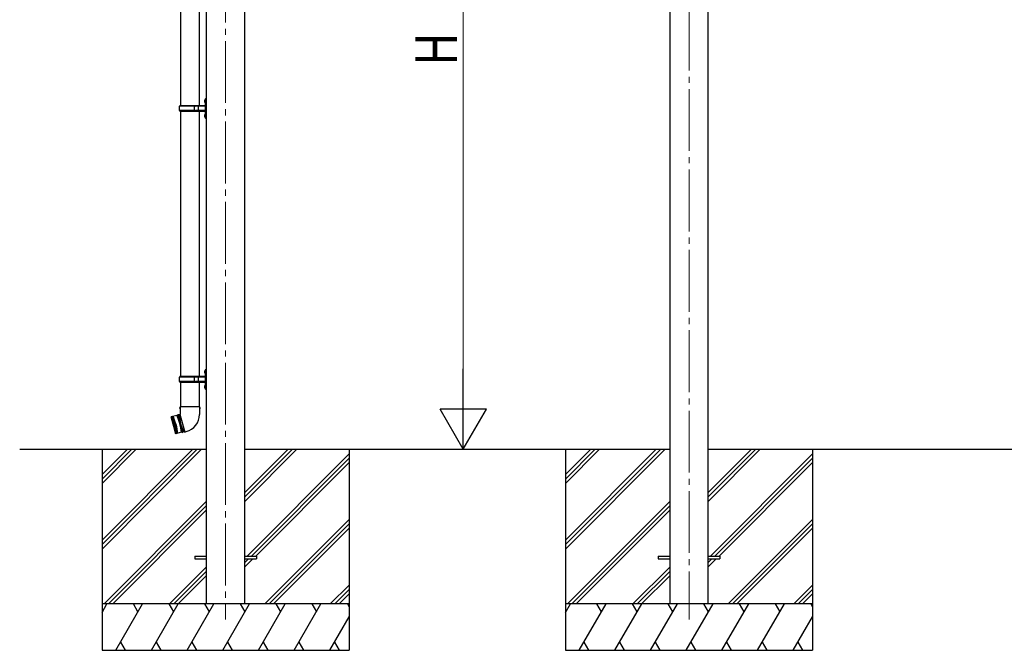
# Model space of a CAD drawing. Units: millimetres. Extents: x 0 to 25230, y 0 to 17820.
# Drawn here: x 11013 to 14201, y 2163 to 4202 of the extents above; entities that cross this region are included whole.
import ezdxf

# ---------------------------------------------------------------- set-up
doc = ezdxf.new("R2010")
doc.units = ezdxf.units.MM
doc.linetypes.add('YCENTER_1', pattern=[13, 10, -1, 1, -1])
for name, color, linetype, lineweight in [('YKK_12', 2, 'Continuous', 13), ('YKK_13', 4, 'Continuous', 30), ('YKK_A1', 4, 'Continuous', 30), ('YKK_D', 6, 'Continuous', 13)]:
    doc.layers.add(name, color=color, linetype=linetype, lineweight=lineweight)
doc.styles.add('text-b', font='extslim2.shx', dxfattribs={"width": 0.8, "bigfont": 'extfont2.shx'})

msp = doc.modelspace()

# ---------------------------------------------------------------- linework, layer by layer
at = {"layer": 'YKK_12', "linetype": 'YCENTER_1', "ltscale": 20}
for p, q in [((13179.9, 5277.4), (13179.9, 2262.1)), ((11679.9, 5172.5), (11679.9, 2262.1))]:
    msp.add_line(p, q, dxfattribs=at)
at = {"layer": 'YKK_13', "ltscale": 25}
for p, q in [((11534, 4779.7), (11534, 3923.7)), ((11593.7, 4779.7), (11593.7, 3923.7)), ((11530.8, 3921.7), (11531.8, 3923.7)), ((11530.8, 3907.7), (11530.8, 3921.7)), ((11579.3, 3921.7), (11530.8, 3921.7)), ((11613.3, 3923.7), (11531.8, 3923.7)), ((11579.3, 3905.7), (11579.3, 3923.7)), ((11580.1, 3923.7), (11582.1, 3921.7)), ((11613.3, 3921.7), (11582.1, 3921.7)), ((11592.5, 3921.7), (11590.5, 3923.7)), ((11592.5, 3907.7), (11592.5, 3921.7)), ((11611.5, 3940.8), (11613.6, 3939.8)), ((11611.5, 3936.5), (11613.6, 3937.5)), ((11612.8, 3942.8), (11613.4, 3942.8)), ((11612.8, 3942.8), (11612.8, 3934.5)), ((11612.8, 3934.5), (11613.4, 3934.5)), ((11613.4, 3942.8), (11613.4, 3934.5)), ((11613.4, 3942.8), (11613.8, 3942.4)), ((11613.4, 3934.5), (11613.8, 3934.9)), ((11613.6, 3939.8), (11614.2, 3938.7)), ((11613.6, 3937.5), (11614.2, 3938.7)), ((11615.8, 3947.2), (11613.8, 3945.2)), ((11613.8, 3945.2), (11613.9, 3884.2)), ((11613.8, 3942.4), (11613.8, 3934.9)), ((11615.8, 3947.2), (11615.9, 3882.2)), ((11615.8, 3947.2), (11617.8, 3947.2)), ((11617.9, 3882.2), (11617.8, 3947.2)), ((11530.8, 3907.7), (11531.8, 3905.7)), ((11579.3, 3907.7), (11530.8, 3907.7)), ((11531.8, 3905.7), (11613.3, 3905.7)), ((11534, 3905.7), (11534, 3047.7)), ((11580.1, 3905.7), (11582.1, 3907.7)), ((11613.3, 3907.7), (11582.1, 3907.7)), ((11592.5, 3907.7), (11590.5, 3905.7)), ((11593.7, 3905.7), (11593.7, 3047.7)), ((11611.5, 3892.8), (11613.6, 3891.8)), ((11611.5, 3888.5), (11613.6, 3889.5)), ((11612.8, 3894.8), (11613.4, 3894.8)), ((11612.8, 3894.8), (11612.8, 3886.5)), ((11613.4, 3894.8), (11613.4, 3886.5)), ((11613.4, 3894.8), (11613.8, 3894.4)), ((11613.6, 3891.8), (11614.2, 3890.7)), ((11613.6, 3889.5), (11614.2, 3890.7)), ((11613.8, 3894.4), (11613.8, 3886.9)), ((11612.8, 3886.5), (11613.4, 3886.5)), ((11613.4, 3886.5), (11613.8, 3886.9)), ((11613.9, 3884.2), (11615.9, 3882.2)), ((11617.9, 3882.2), (11615.9, 3882.2)), ((11611.6, 3064.8), (11613.6, 3063.8)), ((11611.6, 3060.5), (11613.6, 3061.5)), ((11612.8, 3066.8), (11613.5, 3066.8)), ((11612.8, 3066.8), (11612.8, 3058.5)), ((11613.5, 3066.8), (11613.5, 3058.5)), ((11613.5, 3066.8), (11613.9, 3066.4)), ((11613.6, 3063.8), (11614.2, 3062.7)), ((11613.6, 3061.5), (11614.2, 3062.7)), ((11615.9, 3071.2), (11613.9, 3069.2)), ((11613.9, 3069.2), (11613.9, 3008.2)), ((11613.9, 3066.4), (11613.9, 3058.9)), ((11615.9, 3071.2), (11615.9, 3006.2)), ((11615.9, 3071.2), (11617.9, 3071.2)), ((11617.9, 3006.2), (11617.9, 3071.2)), ((11530.9, 3045.7), (11531.9, 3047.7)), ((11530.9, 3031.7), (11530.9, 3045.7)), ((11579.4, 3045.7), (11530.9, 3045.7)), ((11530.9, 3031.7), (11531.9, 3029.7)), ((11579.4, 3031.7), (11530.9, 3031.7)), ((11613.4, 3047.7), (11531.9, 3047.7)), ((11531.9, 3029.7), (11613.4, 3029.7)), ((11534, 3029.7), (11534, 2950)), ((11579.4, 3029.7), (11579.4, 3047.7)), ((11580.1, 3047.7), (11582.1, 3045.7)), ((11580.1, 3029.7), (11582.1, 3031.7)), ((11613.4, 3045.7), (11582.1, 3045.7)), ((11613.4, 3031.7), (11582.1, 3031.7)), ((11592.5, 3045.7), (11590.5, 3047.7)), ((11592.5, 3031.7), (11590.5, 3029.7)), ((11592.5, 3031.7), (11592.5, 3045.7)), ((11593.7, 3029.7), (11593.7, 2950)), ((11612.8, 3058.5), (11613.5, 3058.5)), ((11613.5, 3058.5), (11613.9, 3058.9)), ((11611.6, 3016.8), (11613.6, 3015.8)), ((11611.6, 3012.5), (11613.6, 3013.5)), ((11612.8, 3018.8), (11613.5, 3018.8)), ((11612.8, 3018.8), (11612.8, 3010.5)), ((11612.8, 3010.5), (11613.5, 3010.5)), ((11613.5, 3018.8), (11613.5, 3010.5)), ((11613.5, 3018.8), (11613.9, 3018.4)), ((11613.5, 3010.5), (11613.9, 3010.9)), ((11613.6, 3015.8), (11614.2, 3014.7)), ((11613.6, 3013.5), (11614.2, 3014.7)), ((11613.9, 3018.4), (11613.9, 3010.9)), ((11613.9, 3008.2), (11615.9, 3006.2)), ((11617.9, 3006.2), (11615.9, 3006.2)), ((11532.2, 2950), (11530.5, 2945.5)), ((11532.2, 2945), (11530.5, 2945.5)), ((11595.6, 2950), (11532.2, 2950)), ((11532.2, 2950), (11532.3, 2926.7)), ((11595.6, 2950), (11595.4, 2925)), ((11597.1, 2945.5), (11595.5, 2945)), ((11595.6, 2950), (11597.1, 2945.5)), ((11503.6, 2916.4), (11503.9, 2917.1)), ((11503.6, 2916.4), (11517.9, 2863)), ((11521.8, 2921.8), (11503.9, 2917.1)), ((11518.5, 2862.7), (11503.9, 2917.1)), ((11507.8, 2918.1), (11522.4, 2863.7)), ((11512.2, 2890.1), (11507.8, 2918.1)), ((11509.7, 2918.6), (11524.3, 2864.2)), ((11519.9, 2892.2), (11509.7, 2918.6)), ((11524.5, 2923.6), (11521.8, 2921.8)), ((11521.8, 2921.8), (11532, 2895.4)), ((11524.5, 2923.6), (11526.4, 2924.1)), ((11539.5, 2867.3), (11524.5, 2923.6)), ((11529.3, 2924.6), (11526.4, 2924.1)), ((11526.4, 2924.1), (11541.5, 2867.8)), ((11532.2, 2925.4), (11529.3, 2924.6)), ((11529.3, 2924.6), (11533.9, 2895.9)), ((11532.3, 2926.7), (11531.9, 2926.6)), ((11531.9, 2926.6), (11547.5, 2868.4)), ((11512.2, 2890.1), (11522.4, 2863.7)), ((11519.9, 2892.2), (11524.3, 2864.2)), ((11532, 2895.4), (11536.4, 2867.5)), ((11544.3, 2868.8), (11533.9, 2895.9)), ((11544.3, 2868.8), (11541.5, 2867.8)), ((11547.2, 2869.6), (11544.3, 2868.8)), ((11547.5, 2868.4), (11552.4, 2869.7)), ((11536.4, 2867.5), (11518.5, 2862.7)), ((11521, 2862.7), (11520.4, 2863)), ((11539.5, 2867.3), (11536.4, 2867.5)), ((11539.5, 2867.3), (11541.5, 2867.8)), ((11539.5, 2867.3), (11541.5, 2867.8))]:
    msp.add_line(p, q, dxfattribs=at)
at = {"layer": 'YKK_13'}
for p, q in [((11579.9, 2467.2), (11617.4, 2467.2)), ((11579.9, 2467.2), (11579.9, 2458.2)), ((11579.9, 2458.2), (11617.4, 2458.2)), ((11742.4, 2467.2), (11779.9, 2467.2)), ((11742.4, 2458.2), (11779.9, 2458.2)), ((11779.9, 2467.2), (11779.9, 2458.2)), ((13079.9, 2467.2), (13117.4, 2467.2)), ((13079.9, 2467.2), (13079.9, 2458.2)), ((13079.9, 2458.2), (13117.4, 2458.2)), ((13242.4, 2467.2), (13279.9, 2467.2)), ((13242.4, 2458.2), (13279.9, 2458.2)), ((13279.9, 2467.2), (13279.9, 2458.2))]:
    msp.add_line(p, q, dxfattribs=at)
at = {"layer": 'YKK_13', "ltscale": 0.5}
for centre, radius, start, end in [((11617.1, 3938.7), 6, 136.2176, 223.7824), ((11613.3, 3924.2), 0.5, 270, 0), ((11613.3, 3922.2), 0.5, 270, 0), ((11617.1, 3890.7), 6, 136.2176, 223.7824), ((11613.3, 3907.2), 0.5, 0, 90), ((11613.3, 3905.2), 0.5, 0, 90), ((11617.2, 3062.7), 6, 136.2176, 223.7824), ((11613.4, 3048.2), 0.5, 270, 0), ((11613.4, 3046.2), 0.5, 270, 0), ((11613.4, 3031.2), 0.5, 0, 90), ((11613.4, 3029.2), 0.5, 0, 90), ((11617.2, 3014.7), 6, 136.2176, 223.7824), ((11537.4, 2925.7), 58, 285, 359.6562)]:
    msp.add_arc(centre, radius, start, end, dxfattribs=at)
at = {"layer": 'YKK_A1'}
for p, q in [((13117.4, 5106.5), (13117.4, 2312.7)), ((13242.4, 2312.7), (13242.4, 5106.5)), ((11617.4, 5001.6), (11617.4, 2312.7)), ((11742.4, 2312.7), (11742.4, 5001.6)), ((11013.2, 2812.7), (11617.4, 2812.7)), ((11279.9, 2812.7), (11279.9, 2162.7)), ((11279.9, 2518.5), (11574.1, 2812.7)), ((11279.9, 2504.4), (11588.2, 2812.7)), ((11279.9, 2490.2), (11602.3, 2812.7)), ((11279.9, 2702.3), (11390.2, 2812.7)), ((11279.9, 2716.5), (11376.1, 2812.7)), ((11279.9, 2730.6), (11361.9, 2812.7)), ((11742.4, 2812.7), (13117.4, 2812.7)), ((11742.4, 2644.3), (11910.7, 2812.7)), ((11742.4, 2658.5), (11896.6, 2812.7)), ((11742.4, 2672.6), (11882.4, 2812.7)), ((12079.9, 2812.7), (12079.9, 2162.7)), ((12779.9, 2812.7), (12779.9, 2162.7)), ((12779.9, 2518.5), (13074.1, 2812.7)), ((12779.9, 2504.4), (13088.2, 2812.7)), ((12779.9, 2490.2), (13102.3, 2812.7)), ((12779.9, 2702.3), (12890.2, 2812.7)), ((12779.9, 2716.5), (12876.1, 2812.7)), ((12779.9, 2730.6), (12861.9, 2812.7)), ((13242.4, 2812.7), (14617.4, 2812.7)), ((13242.4, 2644.3), (13410.7, 2812.7)), ((13242.4, 2658.5), (13396.6, 2812.7)), ((13242.4, 2672.6), (13382.4, 2812.7)), ((13579.9, 2812.7), (13579.9, 2162.7)), ((11749.1, 2467.2), (12079.9, 2798)), ((11763.2, 2467.2), (12079.9, 2783.9)), ((13249.1, 2467.2), (13579.9, 2798)), ((13263.2, 2467.2), (13579.9, 2783.9)), ((11777.3, 2467.2), (12079.9, 2769.7)), ((13277.3, 2467.2), (13579.9, 2769.7)), ((11286.2, 2312.7), (11617.4, 2643.9)), ((11300.3, 2312.7), (11617.4, 2629.7)), ((11314.5, 2312.7), (11617.4, 2615.6)), ((12786.2, 2312.7), (13117.4, 2643.9)), ((12800.3, 2312.7), (13117.4, 2629.7)), ((12814.5, 2312.7), (13117.4, 2615.6)), ((11806.7, 2312.7), (12079.9, 2585.9)), ((13306.7, 2312.7), (13579.9, 2585.9)), ((11820.8, 2312.7), (12079.9, 2571.7)), ((11835, 2312.7), (12079.9, 2557.6)), ((13320.8, 2312.7), (13579.9, 2571.7)), ((13335, 2312.7), (13579.9, 2557.6)), ((11742.4, 2432.2), (11768.3, 2458.2)), ((11742.4, 2446.4), (11754.2, 2458.2)), ((13242.4, 2432.2), (13268.3, 2458.2)), ((13242.4, 2446.4), (13254.2, 2458.2)), ((11617.4, 2431.7), (11498.3, 2312.7)), ((13117.4, 2431.7), (12998.3, 2312.7)), ((11512.5, 2312.7), (11617.4, 2417.6)), ((11526.6, 2312.7), (11617.4, 2403.4)), ((13012.5, 2312.7), (13117.4, 2417.6)), ((13026.6, 2312.7), (13117.4, 2403.4)), ((12018.8, 2312.7), (12079.9, 2373.7)), ((12033, 2312.7), (12079.9, 2359.6)), ((13518.8, 2312.7), (13579.9, 2373.7)), ((13533, 2312.7), (13579.9, 2359.6)), ((12047.1, 2312.7), (12079.9, 2345.4)), ((13547.1, 2312.7), (13579.9, 2345.4)), ((12079.9, 2312.7), (11279.9, 2312.7)), ((11279.9, 2285.2), (11295.8, 2312.7)), ((11324.6, 2162.7), (11411.2, 2312.7)), ((11396.2, 2286.7), (11381.2, 2312.7)), ((11440.1, 2162.7), (11526.7, 2312.7)), ((11511.7, 2286.7), (11496.7, 2312.7)), ((11555.6, 2162.7), (11642.2, 2312.7)), ((11627.2, 2286.7), (11612.2, 2312.7)), ((11671, 2162.7), (11757.6, 2312.7)), ((11742.6, 2286.7), (11727.6, 2312.7)), ((11786.5, 2162.7), (11873.1, 2312.7)), ((11858.1, 2286.7), (11843.1, 2312.7)), ((11902, 2162.7), (11988.6, 2312.7)), ((11958.6, 2312.7), (11973.6, 2286.7)), ((12074, 2312.7), (12079.9, 2302.6)), ((13579.9, 2312.7), (12779.9, 2312.7)), ((12779.9, 2285.2), (12795.8, 2312.7)), ((12824.6, 2162.7), (12911.2, 2312.7)), ((12896.2, 2286.7), (12881.2, 2312.7)), ((12940.1, 2162.7), (13026.7, 2312.7)), ((13011.7, 2286.7), (12996.7, 2312.7)), ((13055.6, 2162.7), (13142.2, 2312.7)), ((13127.2, 2286.7), (13112.2, 2312.7)), ((13171, 2162.7), (13257.6, 2312.7)), ((13242.6, 2286.7), (13227.6, 2312.7)), ((13286.5, 2162.7), (13373.1, 2312.7)), ((13358.1, 2286.7), (13343.1, 2312.7)), ((13402, 2162.7), (13488.6, 2312.7)), ((13458.6, 2312.7), (13473.6, 2286.7)), ((13574, 2312.7), (13579.9, 2302.6)), ((12017.4, 2162.7), (12079.9, 2270.8)), ((13517.4, 2162.7), (13579.9, 2270.8)), ((11339.6, 2188.7), (11354.6, 2162.7)), ((11455.1, 2188.7), (11470.1, 2162.7)), ((11570.6, 2188.7), (11585.6, 2162.7)), ((11686, 2188.7), (11701, 2162.7)), ((11801.5, 2188.7), (11816.5, 2162.7)), ((11917, 2188.7), (11932, 2162.7)), ((12032.4, 2188.7), (12047.4, 2162.7)), ((12839.6, 2188.7), (12854.6, 2162.7)), ((12955.1, 2188.7), (12970.1, 2162.7)), ((13070.6, 2188.7), (13085.6, 2162.7)), ((13186, 2188.7), (13201, 2162.7)), ((13301.5, 2188.7), (13316.5, 2162.7)), ((13417, 2188.7), (13432, 2162.7)), ((13532.4, 2188.7), (13547.4, 2162.7)), ((11279.9, 2162.7), (12079.9, 2162.7)), ((12779.9, 2162.7), (13579.9, 2162.7))]:
    msp.add_line(p, q, dxfattribs=at)
at = {"layer": 'YKK_D'}
for p, q in [((12449, 4852.7), (12449, 2962.7)), ((12045.9, 2812.7), (12450, 2812.7))]:
    msp.add_line(p, q, dxfattribs=at)
at = {"layer": 'YKK_D', "lineweight": -2}
for p, q in [((12449, 2812.7), (12449, 3072.5)), ((12449, 2812.7), (12374, 2942.6)), ((12524, 2942.6), (12374, 2942.6)), ((12449, 2812.7), (12524, 2942.6))]:
    msp.add_line(p, q, dxfattribs=at)

# ---------------------------------------------------------------- texts
at = {"layer": 'YKK_D', "style": 'text-b', "width": 0.8}
msp.add_text('H', height=135, rotation=90, dxfattribs=at).set_placement((12429, 4053))

doc.saveas('drawing.dxf')
